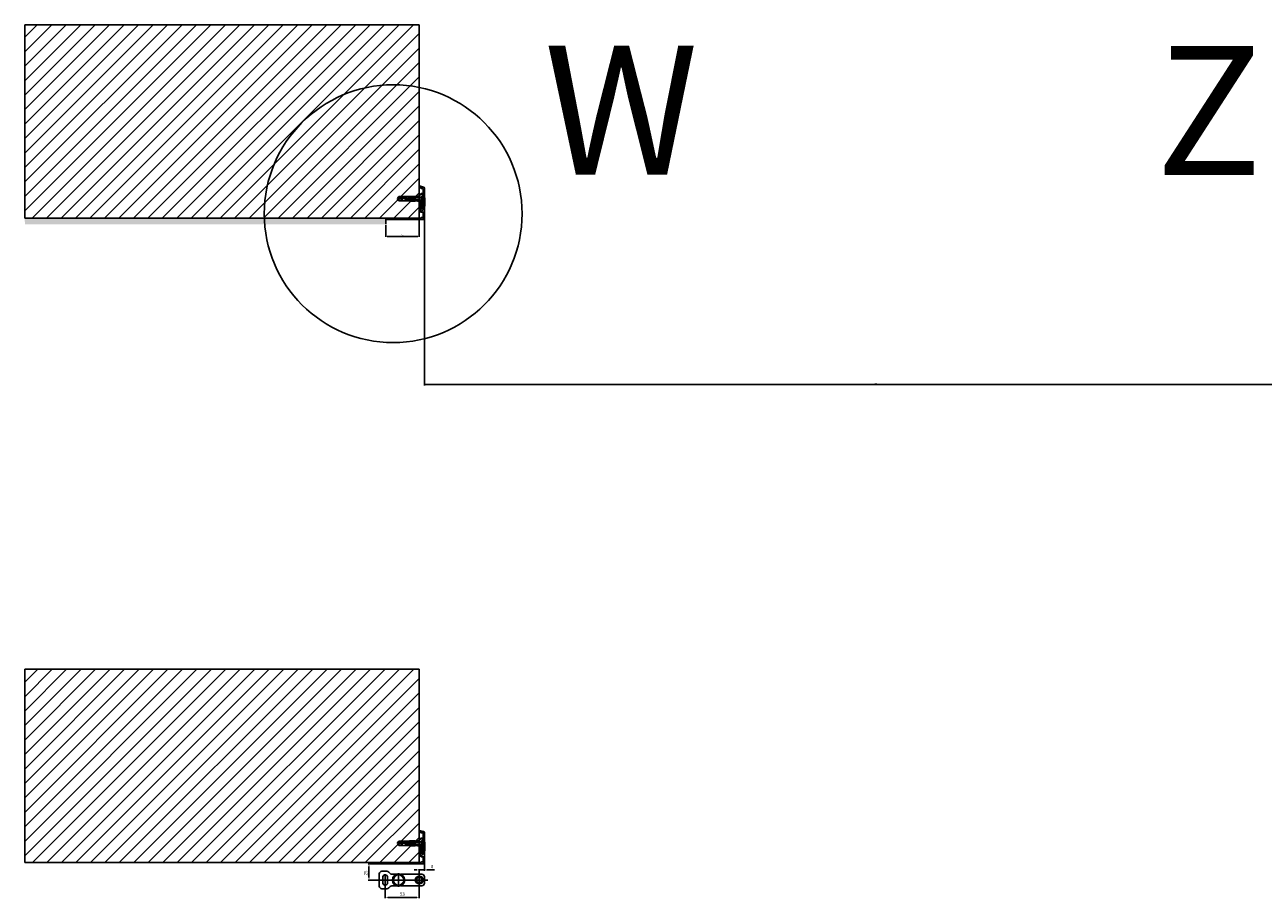
# Model space of a CAD drawing. Units: millimetres. Extents: x -702 to 17940, y -2790 to 6735.
# Drawn here: x -702 to 1219, y -2545 to -1190 of the extents above; entities that cross this region are included whole.
import ezdxf

# ---------------------------------------------------------------- set-up
doc = ezdxf.new("R2010")
doc.units = ezdxf.units.MM
doc.header["$LTSCALE"] = 0.5
for name, color, linetype in [('Building-Gebäude', 6, 'Continuous'), ('centerline-Mittellinie', 92, 'Continuous'), ('dimension-Bemassung', 5, 'Continuous'), ('hatching-Schraffur', 5, 'Continuous'), ('hiddenline-hinterliegendelinie', 6, 'Continuous'), ('outline-Körperkante', 7, 'Continuous')]:
    doc.layers.add(name, color=color, linetype=linetype)
doc.layers.add('invisible-unsichtbar', color=30, linetype='Continuous', plot=False)
doc.styles.add('Text_5', font='arial.ttf', dxfattribs={"height": 5})
doc.dimstyles.new('Details', dxfattribs={"dimtxt": 5, "dimasz": 6, "dimexe": 1.25, "dimexo": 0.625, "dimgap": 2, "dimtad": 1, "dimdec": 1, "dimtxsty": 'Text_5', "dimcen": 2.5, "dimadec": 0, "dimazin": 0, "dimtfac": 1, "dimtdec": 1, "dimtmove": 0, "dimatfit": 3, "dimfxl": 1, "dimarcsym": 0})

# ---------------------------------------------------------------- blocks, each defined once
blk = doc.blocks.new('Senl-Schr mit Kreuzschlitz DIN 7997 4.5x40')
at = {"layer": 'hatching-Schraffur'}
for p, q in [((-2.2, 0), (-1, -2.1)), ((-0.6, 0), (-0.6, -2.5)), ((0.5, 0), (0.5, -2.5)), ((2.2, 0), (1, -2.1)), ((0, -2.5), (-0.3, -2.5)), ((0, -2.5), (0.3, -2.5))]:
    blk.add_line(p, q, dxfattribs=at)
for centre, start, end in [((-0.3, -1.7), 210, 270), ((0.3, -1.7), 270, 330)]:
    blk.add_arc(centre, 0.8, start, end, dxfattribs=at)
at = {"layer": 'outline-Körperkante'}
for p, q in [((-2.3, -2.5), (-4.8, 0)), ((4.7, 0), (-4.8, 0)), ((0, 0), (-2.2, 0)), ((0, 0), (-1.1, 0)), ((0, 0), (2.2, 0)), ((0, 0), (1.1, 0)), ((2.2, -2.5), (4.7, 0)), ((-2.3, -20.1), (-2.3, -2.5)), ((-1.6, -5.5), (-2.3, -4.9)), ((2.2, -5.5), (-2.3, -5.5)), ((0, -5.5), (-1.6, -5.5)), ((-1.6, -5.5), (1.6, -5.5)), ((-1.6, -5.5), (-1.6, -21.2)), ((1.6, -5.5), (2.2, -4.9)), ((1.6, -5.5), (1.6, -21.2)), ((2.2, -2.5), (2.2, -20.1)), ((0, -24), (-2.3, -20.1)), ((0, -24), (2.2, -20.1))]:
    blk.add_line(p, q, dxfattribs=at)
blk = doc.blocks.new('*D62')
at = {"layer": 'Defpoints', "color": 0, "lineweight": 25, "transparency": 16777216}
for p in [(-82.5, -1473.5), (1317.5, -1515.1), (1317.5, -1748.6)]:
    blk.add_point(p, dxfattribs=at)
at = {"layer": 'dimension-Bemassung', "color": 0, "lineweight": -2, "transparency": 16777216}
for p, q in [((-82.5, -1474), (-82.5, -1749.9)), ((1317.5, -1515.6), (1317.5, -1749.9)), ((-81.2, -1748.6), (1316.3, -1748.6))]:
    blk.add_line(p, q, dxfattribs=at)
at = {"layer": 'dimension-Bemassung', "color": 0, "lineweight": 25, "transparency": 16777216}
for points in [[(-81.2, -1748.4), (-81.2, -1748.8), (-82.5, -1748.6)], [(1316.3, -1748.4), (1316.3, -1748.8), (1317.5, -1748.6)]]:
    blk.add_solid(points, dxfattribs=at)
at = {"layer": 'dimension-Bemassung', "color": 0, "transparency": 16777216, "insert": (617.5, -1747.1), "char_height": 5, "attachment_point": 5, "style": 'Text_5'}
blk.add_mtext('{\\H0.4x;DB}', dxfattribs=at)
blk = doc.blocks.new('*D47')
at = {"layer": 'Defpoints', "color": 0, "lineweight": 25, "transparency": 16777216}
for p in [(-82.5, -2488.6), (-90.5, -2514.2), (-82.5, -2501.5)]:
    blk.add_point(p, dxfattribs=at)
at = {"layer": 'dimension-Bemassung', "color": 0, "lineweight": -2, "transparency": 16777216}
for p, q in [((-82.5, -2489.2), (-82.5, -2502.7)), ((-94.5, -2501.5), (-98.5, -2501.5)), ((-90.5, -2513.5), (-90.5, -2500.2)), ((-90.5, -2501.5), (-82.5, -2501.5)), ((-78.5, -2501.5), (-66.7, -2501.5))]:
    blk.add_line(p, q, dxfattribs=at)
at = {"layer": 'dimension-Bemassung', "color": 0, "lineweight": 25, "transparency": 16777216}
for points in [[(-94.5, -2500.8), (-94.5, -2502.1), (-90.5, -2501.5)], [(-78.5, -2500.8), (-78.5, -2502.1), (-82.5, -2501.5)]]:
    blk.add_solid(points, dxfattribs=at)
at = {"layer": 'dimension-Bemassung', "color": 0, "transparency": 16777216, "insert": (-70.4, -2496.9), "char_height": 5, "attachment_point": 5, "style": 'Text_5'}
blk.add_mtext('8', dxfattribs=at)
blk = doc.blocks.new('*D48')
at = {"layer": 'Defpoints', "color": 0, "lineweight": 25, "transparency": 16777216}
for p in [(-90.5, -2514.8), (-143.3, -2517.6), (-90.5, -2544.2)]:
    blk.add_point(p, dxfattribs=at)
at = {"layer": 'dimension-Bemassung', "color": 0, "lineweight": -2, "transparency": 16777216}
for p, q in [((-90.5, -2515.4), (-90.5, -2545.4)), ((-143.3, -2518.2), (-143.3, -2545.4)), ((-139.3, -2544.2), (-94.5, -2544.2))]:
    blk.add_line(p, q, dxfattribs=at)
at = {"layer": 'dimension-Bemassung', "color": 0, "lineweight": 25, "transparency": 16777216}
for points in [[(-139.3, -2543.5), (-139.3, -2544.9), (-143.3, -2544.2)], [(-94.5, -2543.5), (-94.5, -2544.9), (-90.5, -2544.2)]]:
    blk.add_solid(points, dxfattribs=at)
at = {"layer": 'dimension-Bemassung', "color": 0, "transparency": 16777216, "insert": (-116.7, -2539.6), "char_height": 5, "attachment_point": 5, "style": 'Text_5'}
blk.add_mtext('53', dxfattribs=at)
blk = doc.blocks.new('*D49')
at = {"layer": 'Defpoints', "color": 0, "lineweight": 25, "transparency": 16777216}
for p in [(-168.5, -2492.2), (-142, -2492.2), (-155.3, -2517.2)]:
    blk.add_point(p, dxfattribs=at)
at = {"layer": 'dimension-Bemassung', "color": 0, "lineweight": -2, "transparency": 16777216}
for p, q in [((-142.6, -2492.2), (-169.7, -2492.2)), ((-168.5, -2513.2), (-168.5, -2496.2)), ((-155.9, -2517.2), (-169.7, -2517.2))]:
    blk.add_line(p, q, dxfattribs=at)
at = {"layer": 'dimension-Bemassung', "color": 0, "lineweight": 25, "transparency": 16777216}
for points in [[(-169.1, -2496.2), (-167.8, -2496.2), (-168.5, -2492.2)], [(-169.1, -2513.2), (-167.8, -2513.2), (-168.5, -2517.2)]]:
    blk.add_solid(points, dxfattribs=at)
at = {"layer": 'dimension-Bemassung', "color": 0, "transparency": 16777216, "insert": (-173, -2506.2), "char_height": 5, "attachment_point": 5, "rotation": 90, "style": 'Text_5'}
blk.add_mtext('25', dxfattribs=at)
blk = doc.blocks.new('Kunststoffdübel_M5')
at = {"layer": 'hiddenline-hinterliegendelinie'}
for p, q in [((2.5, 19.3), (-2.5, 19.3)), ((-3, 0), (-3.4, 5.7)), ((-1.9, 13.7), (-2.4, 13.3)), ((-2.4, 13.7), (-2.4, 13.3)), ((-2.4, 13.7), (2.4, 13.7)), ((1.9, 13.7), (2.4, 13.3)), ((2.4, 13.7), (2.4, 13.3)), ((3.4, 5.7), (3, 0))]:
    blk.add_line(p, q, dxfattribs=at)
for points in [[(-3.4, 6), (-2.4, 8.4), (-2.4, 15.1), (-2.9, 15.1), (-2.5, 12.1), (-2.5, 9.1), (-3.6, 6.6), (-3.8, 6.6), (-3.8, 14.4), (-3.8, 14.4), (-3.4, 15.6), (-3.4, 17.8), (-3.4, 31.6), (-0.5, 33.6), (-0.3, 33.6), (-0.3, 28, 1), (0.3, 28), (0.3, 33.6), (0.5, 33.6), (3.4, 31.6), (3.4, 17.8), (3.4, 15.6), (3.8, 14.4), (3.8, 14.4), (3.8, 6.6), (3.6, 6.6), (2.5, 9.1), (2.5, 12.1), (2.9, 15.1), (2.4, 15.1), (2.4, 8.4), (3.4, 6)], [(1.7, 0), (-1.7, 0), (-1.7, 3.9, 1), (-2, 3.9), (-2, 0), (-4.4, 0), (-3.4, 5.7)], [(3.4, 5.7), (4.4, 0), (2, 0), (2, 3.9, 1), (1.7, 3.9), (1.7, 0)]]:
    blk.add_lwpolyline(points, format="xyb", dxfattribs=at)
for points in [[(-3.4, 31.6), (-0.3, 31.6)], [(-3.4, 27.4), (3.4, 27.4)], [(-3.4, 26.7), (-0.1, 26.7)], [(-3.4, 21.3), (-0.4, 21.3)], [(-3.4, 20.6), (-0.8, 20.6)], [(3.4, 31.6), (0.3, 31.6)], [(0.4, 20.6), (3.4, 20.6)], [(0.8, 26.7), (3.4, 26.7)], [(0.8, 21.3), (3.4, 21.3)], [(-3.8, 14.4), (-3.6, 14.4)], [(-3.2, 15.4), (-2.6, 12.1), (-2.6, 9.1), (-3.6, 6.7)], [(-3.6, 6.6), (-3.6, 14.4), (-3.2, 15.4)], [(-3.4, 15.6), (-3.4, 17.8)], [(-3.2, 15.4), (-3.4, 15.6)], [(-3.4, 6), (-3.4, 5.7)], [(-2.9, 15.1), (-3.2, 15.4)], [(-3.1, 15.3), (-0.8, 15.3)], [(-2.6, 12.1), (-2.5, 12.1)], [(-2.6, 9.1), (-2.5, 9.1)], [(-2.4, 14.6), (-0.4, 14.6)], [(-0.1, 9.2), (-2.4, 9.2)], [(-0.3, 8.5), (-2.4, 8.5)], [(2.4, 8.5), (0.3, 8.5)], [(0.4, 15.3), (3.1, 15.3)], [(0.8, 14.6), (2.4, 14.6)], [(2.4, 9.2), (0.8, 9.2)], [(2.6, 12.1), (2.5, 12.1)], [(2.6, 9.1), (2.5, 9.1)], [(3.2, 15.4), (2.6, 12.1), (2.6, 9.1), (3.6, 6.7)], [(2.9, 15.1), (3.2, 15.4)], [(3.2, 15.4), (3.4, 15.6)], [(3.6, 6.6), (3.6, 14.4), (3.2, 15.4)], [(3.4, 6), (3.4, 5.7)], [(3.8, 14.4), (3.6, 14.4)]]:
    blk.add_lwpolyline(points, dxfattribs=at)
for points in [[(0.8, 26.7, -0.277611), (0.4, 20.7, 0.307766), (0.4, 15.2, -0.277181), (0.8, 9.2, -1), (-0.1, 9.7, 0.277181), (-0.4, 14.7, -0.307766), (-0.4, 21.2, 0.277611), (-0.1, 26.2, -1)], [(-0.3, 8.4), (-0.3, 6.4, 1), (0.3, 6.4), (0.3, 8.4, 1)]]:
    blk.add_lwpolyline(points, format="xyb", close=True, dxfattribs=at)
blk = doc.blocks.new('*D60')
at = {"layer": 'Defpoints', "color": 0, "lineweight": 25, "transparency": 16777216}
for p in [(-90.5, -1490.2, 0), (-142.5, -1501, 0), (-142.5, -1518.8)]:
    blk.add_point(p, dxfattribs=at)
at = {"layer": 'dimension-Bemassung', "color": 0, "lineweight": -2, "transparency": 16777216}
for p, q in [((-90.5, -1490.5), (-90.5, -1519.4)), ((-142.5, -1501.3), (-142.5, -1519.4)), ((-92.5, -1518.8), (-140.5, -1518.8))]:
    blk.add_line(p, q, dxfattribs=at)
at = {"layer": 'dimension-Bemassung', "color": 0, "lineweight": 25, "transparency": 16777216}
for points in [[(-140.5, -1518.4), (-140.5, -1519.1), (-142.5, -1518.8)], [(-92.5, -1518.4), (-92.5, -1519.1), (-90.5, -1518.8)]]:
    blk.add_solid(points, dxfattribs=at)
at = {"layer": 'dimension-Bemassung', "color": 0, "transparency": 16777216, "insert": (-116.5, -1516.5), "char_height": 5, "attachment_point": 5, "style": 'Text_5'}
blk.add_mtext('{\\H0.5x;52}', dxfattribs=at)

msp = doc.modelspace()

# ---------------------------------------------------------------- hatches: boundary and pattern name
at = {"layer": 'hatching-Schraffur', "lineweight": 25}
h = msp.add_hatch(dxfattribs=at)
h.set_pattern_fill('ANSI31', color=256, scale=5)
h.set_pattern_definition([(45, (3117.3, -1790.185), (-11.22532, 11.22532), [])])
h.paths.add_polyline_path([(-90.474, -1490.185), (-90.474, -1190.185), (-702.474, -1190.185), (-702.474, -1490.185)])
at = {"layer": 'hatching-Schraffur', "lineweight": 25, "ltscale": 0.5}
h = msp.add_hatch(dxfattribs=at)
h.set_pattern_fill('ANSI31', color=256)
h.set_pattern_definition([(45, (3122.8257, -1790.185), (-2.245064, 2.245064), [])])
h.paths.add_polyline_path([(-82.474, -1443.863, 0.33945426), (-83.957, -1441.931), (-90.223, -1440.253, 0.49314543), (-90.474, -1440.446), (-90.474, -1443.985, 0.41421356), (-90.274, -1444.185), (-89.674, -1444.185, 0.41421356), (-89.474, -1443.985), (-89.474, -1443.385, -0.41421356), (-89.274, -1443.185), (-87.574, -1443.185, -0.41421356), (-87.374, -1443.385), (-87.374, -1443.985, 0.41421356), (-87.174, -1444.185), (-84.674, -1444.185, -0.41421356), (-84.474, -1444.385), (-84.474, -1451.985, -0.41421356), (-84.674, -1452.185), (-87.174, -1452.185, 0.41421356), (-87.374, -1452.385), (-87.374, -1452.985, -0.41421356), (-87.574, -1453.185), (-89.274, -1453.185, -0.41421356), (-89.474, -1452.985), (-89.474, -1452.385, 0.41421356), (-89.674, -1452.185), (-90.274, -1452.185, 0.41421356), (-90.474, -1452.385), (-90.474, -1457.694), (-87.533, -1457.694), (-85.274, -1455.435), (-85.274, -1453.885, -0.41421356), (-85.074, -1453.685), (-82.674, -1453.685, 0.41421356), (-82.474, -1453.485)])
h.paths.add_polyline_path([(-82.474, -1476.885, 0.41421356), (-82.674, -1476.685), (-85.074, -1476.685, -0.41421356), (-85.274, -1476.485), (-85.274, -1464.935), (-87.524, -1462.685), (-90.474, -1462.685), (-90.474, -1464.485, 0.41421356), (-90.274, -1464.685), (-88.174, -1464.685, -0.41421356), (-87.974, -1464.885), (-87.974, -1478.485, -0.41421356), (-88.174, -1478.685), (-90.274, -1478.685, 0.41421356), (-90.474, -1478.885), (-90.474, -1480.985, 0.41421356), (-90.274, -1481.185), (-89.674, -1481.185, 0.41421356), (-89.474, -1480.985), (-89.474, -1480.385, -0.41421356), (-89.274, -1480.185), (-87.574, -1480.185, -0.41421356), (-87.374, -1480.385), (-87.374, -1480.985, 0.41421356), (-87.174, -1481.185), (-84.674, -1481.185, -0.41421356), (-84.474, -1481.385), (-84.474, -1488.985, -0.41421356), (-84.674, -1489.185), (-87.174, -1489.185, 0.41421356), (-87.374, -1489.385), (-87.374, -1489.985, -0.41421356), (-87.574, -1490.185), (-89.274, -1490.185, -0.41421356), (-89.474, -1489.985), (-89.474, -1489.385, 0.41421356), (-89.674, -1489.185), (-90.274, -1489.185, 0.41421356), (-90.474, -1489.385), (-90.474, -1489.985), (-90.474, -1490.185), (-126.774, -1490.185, 0.41421356), (-126.974, -1490.385), (-126.974, -1490.985, -0.41421356), (-127.174, -1491.185), (-141.774, -1491.185, -0.41421356), (-141.974, -1490.985), (-141.974, -1490.385, 0.49031439), (-142.224, -1490.191, 0.49031439), (-142.474, -1490.385), (-142.474, -1491.685, 0.41421356), (-141.974, -1492.185), (-84.474, -1492.185, 0.41421356), (-82.474, -1490.185)])
at = {"layer": 'hatching-Schraffur', "lineweight": 25}
h = msp.add_hatch(dxfattribs=at)
h.set_pattern_fill('ANSI31', color=256, scale=0.5, angle=90)
h.set_pattern_definition([(135, (2622.8257, -1790.185), (-1.122532, -1.122532), [])])
h.paths.add_polyline_path([(-84.774, -1454.185), (-82.474, -1454.185, -0.06818182), (-82.474, -1476.185), (-84.774, -1476.185)])
at = {"layer": 'hatching-Schraffur', "lineweight": 25, "ltscale": 0.5}
h = msp.add_hatch(dxfattribs=at)
h.set_pattern_fill('ANSI37', color=256, scale=0.5, angle=90)
h.set_pattern_definition([(135, (-188.5965, -1.2192), (-1.122532, -1.122532), []), (225, (-188.5965, -1.2192), (1.122532, -1.122532), [])])
h.paths.add_polyline_path([(-87.974, -1466.185, 0.41421356), (-88.474, -1465.685), (-89.974, -1465.685, 0.41421356), (-90.474, -1466.185), (-90.474, -1477.185, 0.41421356), (-89.974, -1477.685), (-88.474, -1477.685, 0.41421356), (-87.974, -1477.185)])
h = msp.add_hatch(dxfattribs=at)
h.set_pattern_fill('ANSI37', color=256, scale=5, angle=90)
h.set_pattern_definition([(135, (-50.596, -1.219), (-11.22532, -11.22532), []), (225, (-50.596, -1.219), (11.22532, -11.22532), [])])
h.paths.add_polyline_path([(47.526, -1477.185, 0.41421356), (48.026, -1477.685), (49.526, -1477.685, 0.41421356), (50.026, -1477.185), (50.026, -1466.185, 0.41421356), (49.526, -1465.685), (48.026, -1465.685, 0.41421356), (47.526, -1466.185)])
edge = h.paths.add_edge_path()
edge.add_arc((48.026, -1466.185), 0.5, 90, 180)
edge.add_line((47.526, -1466.185), (47.526, -1477.185))
edge.add_arc((48.026, -1477.185), 0.5, 180, 270)
edge.add_line((48.026, -1477.685), (49.526, -1477.685))
edge.add_arc((49.526, -1477.185), 0.5, 270, 360)
edge.add_line((50.026, -1477.185), (50.026, -1466.185))
edge.add_arc((49.526, -1466.185), 0.5, 0, 90)
edge.add_line((49.526, -1465.685), (48.026, -1465.685))
at = {"layer": 'hatching-Schraffur', "lineweight": 25}
h = msp.add_hatch(color=256, dxfattribs=at)
h.set_gradient(color1=(199, 200, 202), rotation=270, tint=1)
h.paths.add_polyline_path([(-142.474, -1490.185), (-702.474, -1490.185), (-702.298, -1499.685), (-152.474, -1499.685), (-142.474, -1499.685)])
h = msp.add_hatch(dxfattribs=at)
h.set_pattern_fill('ANSI31', color=256, scale=5)
h.set_pattern_definition([(45, (3297.526, -2790.185), (-11.22532, 11.22532), [])])
h.paths.add_polyline_path([(-90.474, -2190.185), (-702.474, -2190.185), (-702.474, -2490.185), (-90.474, -2490.185)])
at = {"layer": 'hatching-Schraffur', "lineweight": 25, "ltscale": 0.5}
h = msp.add_hatch(dxfattribs=at)
h.set_pattern_fill('ANSI31', color=256)
h.set_pattern_definition([(45, (3122.8257, -2790.185), (-2.245064, 2.245064), [])])
h.paths.add_polyline_path([(-82.474, -2443.863, 0.33945426), (-83.957, -2441.931), (-90.223, -2440.253, 0.49314543), (-90.474, -2440.446), (-90.474, -2443.985, 0.41421356), (-90.274, -2444.185), (-89.674, -2444.185, 0.41421356), (-89.474, -2443.985), (-89.474, -2443.385, -0.41421356), (-89.274, -2443.185), (-87.574, -2443.185, -0.41421356), (-87.374, -2443.385), (-87.374, -2443.985, 0.41421356), (-87.174, -2444.185), (-84.674, -2444.185, -0.41421356), (-84.474, -2444.385), (-84.474, -2451.985, -0.41421356), (-84.674, -2452.185), (-87.174, -2452.185, 0.41421356), (-87.374, -2452.385), (-87.374, -2452.985, -0.41421356), (-87.574, -2453.185), (-89.274, -2453.185, -0.41421356), (-89.474, -2452.985), (-89.474, -2452.385, 0.41421356), (-89.674, -2452.185), (-90.274, -2452.185, 0.41421356), (-90.474, -2452.385), (-90.474, -2457.694), (-87.533, -2457.694), (-85.274, -2455.435), (-85.274, -2453.885, -0.41421356), (-85.074, -2453.685), (-82.674, -2453.685, 0.41421356), (-82.474, -2453.485)])
h.paths.add_polyline_path([(-82.474, -2476.885, 0.41421356), (-82.674, -2476.685), (-85.074, -2476.685, -0.41421356), (-85.274, -2476.485), (-85.274, -2464.935), (-87.524, -2462.685), (-90.474, -2462.685), (-90.474, -2464.485, 0.41421356), (-90.274, -2464.685), (-88.174, -2464.685, -0.41421356), (-87.974, -2464.885), (-87.974, -2478.485, -0.41421356), (-88.174, -2478.685), (-90.274, -2478.685, 0.41421356), (-90.474, -2478.885), (-90.474, -2480.985, 0.41421356), (-90.274, -2481.185), (-89.674, -2481.185, 0.41421356), (-89.474, -2480.985), (-89.474, -2480.385, -0.41421356), (-89.274, -2480.185), (-87.574, -2480.185, -0.41421356), (-87.374, -2480.385), (-87.374, -2480.985, 0.41421356), (-87.174, -2481.185), (-84.674, -2481.185, -0.41421356), (-84.474, -2481.385), (-84.474, -2488.985, -0.41421356), (-84.674, -2489.185), (-87.174, -2489.185, 0.41421356), (-87.374, -2489.385), (-87.374, -2489.985, -0.41421356), (-87.574, -2490.185), (-89.274, -2490.185, -0.41421356), (-89.474, -2489.985), (-89.474, -2489.385, 0.41421356), (-89.674, -2489.185), (-90.274, -2489.185, 0.41421356), (-90.474, -2489.385), (-90.474, -2489.985), (-90.474, -2490.185), (-126.774, -2490.185, 0.41421356), (-126.974, -2490.385), (-126.974, -2490.985, -0.41421356), (-127.174, -2491.185), (-141.774, -2491.185, -0.41421356), (-141.974, -2490.985), (-141.974, -2490.385, 0.49031439), (-142.224, -2490.191, 0.49031439), (-142.474, -2490.385), (-142.474, -2491.685, 0.41421356), (-141.974, -2492.185), (-84.474, -2492.185, 0.41421356), (-82.474, -2490.185)])
at = {"layer": 'hatching-Schraffur', "lineweight": 25}
h = msp.add_hatch(dxfattribs=at)
h.set_pattern_fill('ANSI31', color=256, scale=0.5, angle=90)
h.set_pattern_definition([(135, (2622.8257, -2790.185), (-1.122532, -1.122532), [])])
h.paths.add_polyline_path([(-84.774, -2454.185), (-82.474, -2454.185, -0.06818182), (-82.474, -2476.185), (-84.774, -2476.185)])
at = {"layer": 'hatching-Schraffur', "lineweight": 25, "ltscale": 0.5}
h = msp.add_hatch(dxfattribs=at)
h.set_pattern_fill('ANSI37', color=256, scale=0.5, angle=90)
h.set_pattern_definition([(135, (-188.5965, -1001.2192), (-1.122532, -1.122532), []), (225, (-188.5965, -1001.2192), (1.122532, -1.122532), [])])
h.paths.add_polyline_path([(-87.974, -2466.185, 0.41421356), (-88.474, -2465.685), (-89.974, -2465.685, 0.41421356), (-90.474, -2466.185), (-90.474, -2477.185, 0.41421356), (-89.974, -2477.685), (-88.474, -2477.685, 0.41421356), (-87.974, -2477.185)])
h = msp.add_hatch(dxfattribs=at)
h.set_pattern_fill('ANSI37', color=256, scale=5, angle=90)
h.set_pattern_definition([(135, (-27.671, -998.473), (-11.22532, -11.22532), []), (225, (-27.671, -998.473), (11.22532, -11.22532), [])])
h.paths.add_polyline_path([(50.026, -2477.185), (50.026, -2466.185, 0.41421356), (49.526, -2465.685), (48.026, -2465.685, 0.41421356), (47.526, -2466.185), (47.526, -2477.185, 0.41421356), (48.026, -2477.685), (49.526, -2477.685, 0.41421356)])
edge = h.paths.add_edge_path()
edge.add_arc((48.026, -2466.185), 0.5, 90, 180)
edge.add_line((47.526, -2466.185), (47.526, -2477.185))
edge.add_arc((48.026, -2477.185), 0.5, 180, 270)
edge.add_line((48.026, -2477.685), (49.526, -2477.685))
edge.add_arc((49.526, -2477.185), 0.5, 270, 360)
edge.add_line((50.026, -2477.185), (50.026, -2466.185))
edge.add_arc((49.526, -2466.185), 0.5, 0, 90)
edge.add_line((49.526, -2465.685), (48.026, -2465.685))

# ---------------------------------------------------------------- linework, layer by layer
at = {"layer": 'Building-Gebäude', "linetype": 'Continuous'}
for p, q in [((-90.474, -1490.185), (-90.474, -1190.185)), ((-702.474, -1490.185), (-90.474, -1490.185)), ((-90.474, -2490.185), (-90.474, -2190.185)), ((-702.474, -2490.185), (-90.474, -2490.185))]:
    msp.add_line(p, q, dxfattribs=at)
at = {"layer": 'centerline-Mittellinie'}
for p, q in [((-122.474, -2527.985), (-122.474, -2506.385)), ((-90.474, -2524.585), (-90.474, -2509.785)), ((-77.012, -2517.185), (-155.419, -2517.185))]:
    msp.add_line(p, q, dxfattribs=at)
msp.add_rational_spline([(-142.924, -2508.581), (-143.098, -2510.573), (-143.273, -2512.566), (-143.677, -2517.185), (-143.273, -2521.804), (-143.098, -2523.797), (-142.924, -2525.789)], [1, 1, 1, 0.996194698092, 1, 1, 1], degree=2, knots=[0, 0, 0, 0.23188076, 0.23188076, 0.76811924, 0.76811924, 1, 1, 1], dxfattribs=at)
at = {"layer": 'dimension-Bemassung', "lineweight": 25, "ltscale": 0.5}
msp.add_circle((-130.974, -1483.333), 200, dxfattribs=at)
at = {"layer": 'invisible-unsichtbar', "linetype": 'Continuous'}
for p, q in [((-702.474, -1190.185), (-702.474, -1490.185)), ((-90.474, -1190.185), (-702.474, -1190.185)), ((-702.474, -2190.185), (-702.474, -2490.185)), ((-90.474, -2190.185), (-702.474, -2190.185))]:
    msp.add_line(p, q, dxfattribs=at)
at = {"layer": 'outline-Körperkante', "linetype": 'Continuous'}
for p, q in [((-90.474, -1443.985), (-90.474, -1440.446)), ((-90.223, -1440.253), (-83.957, -1441.931)), ((-90.474, -1464.485), (-90.474, -1452.385)), ((-89.674, -1444.185), (-90.274, -1444.185)), ((-90.274, -1452.185), (-89.674, -1452.185)), ((-89.474, -1443.385), (-89.474, -1443.985)), ((-89.474, -1452.385), (-89.474, -1452.985)), ((-87.574, -1443.185), (-89.274, -1443.185)), ((-89.274, -1453.185), (-87.574, -1453.185)), ((-87.374, -1443.985), (-87.374, -1443.385)), ((-87.374, -1452.985), (-87.374, -1452.385)), ((-84.674, -1444.185), (-87.174, -1444.185)), ((-87.174, -1452.185), (-84.674, -1452.185)), ((-85.274, -1453.885), (-85.274, -1455.435)), ((-82.674, -1453.685), (-85.074, -1453.685)), ((-84.774, -1454.185), (-84.774, -1476.185)), ((-82.474, -1454.185), (-84.774, -1454.185)), ((-84.474, -1451.985), (-84.474, -1444.385)), ((-82.474, -1443.863), (-82.474, -1453.485)), ((-90.474, -1480.985), (-90.474, -1478.885)), ((-88.174, -1464.685), (-90.274, -1464.685)), ((-90.274, -1478.685), (-88.174, -1478.685)), ((-87.974, -1478.485), (-87.974, -1464.885)), ((-85.274, -1464.935), (-85.274, -1476.485)), ((-85.074, -1476.685), (-82.674, -1476.685)), ((-84.774, -1476.185), (-82.474, -1476.185)), ((-82.474, -1476.885), (-82.474, -1490.185)), ((-142.474, -1491.685), (-142.474, -1490.385)), ((-142.274, -1490.185), (-142.174, -1490.185)), ((-141.974, -1490.385), (-141.974, -1490.985)), ((-84.474, -1492.185), (-141.974, -1492.185)), ((-141.774, -1491.185), (-127.174, -1491.185)), ((-126.974, -1490.985), (-126.974, -1490.385)), ((-126.774, -1490.185), (-90.674, -1490.185)), ((-126.574, -1490.185), (-90.474, -1490.185)), ((-90.474, -1489.985), (-90.474, -1489.385)), ((-89.674, -1481.185), (-90.274, -1481.185)), ((-90.274, -1489.185), (-89.674, -1489.185)), ((-89.474, -1480.385), (-89.474, -1480.985)), ((-89.474, -1489.385), (-89.474, -1489.985)), ((-87.574, -1480.185), (-89.274, -1480.185)), ((-89.274, -1490.185), (-87.574, -1490.185)), ((-87.374, -1480.985), (-87.374, -1480.385)), ((-87.374, -1489.985), (-87.374, -1489.385)), ((-84.674, -1481.185), (-87.174, -1481.185)), ((-87.174, -1489.185), (-84.674, -1489.185)), ((-84.474, -1488.985), (-84.474, -1481.385)), ((-90.474, -2443.985), (-90.474, -2440.446)), ((-90.474, -2464.485), (-90.474, -2452.385)), ((-89.674, -2444.185), (-90.274, -2444.185)), ((-90.274, -2452.185), (-89.674, -2452.185)), ((-90.223, -2440.253), (-83.957, -2441.931)), ((-89.474, -2443.385), (-89.474, -2443.985)), ((-89.474, -2452.385), (-89.474, -2452.985)), ((-87.574, -2443.185), (-89.274, -2443.185)), ((-89.274, -2453.185), (-87.574, -2453.185)), ((-87.374, -2443.985), (-87.374, -2443.385)), ((-87.374, -2452.985), (-87.374, -2452.385)), ((-84.674, -2444.185), (-87.174, -2444.185)), ((-87.174, -2452.185), (-84.674, -2452.185)), ((-85.274, -2453.885), (-85.274, -2455.435)), ((-82.674, -2453.685), (-85.074, -2453.685)), ((-84.774, -2454.185), (-84.774, -2476.185)), ((-82.474, -2454.185), (-84.774, -2454.185)), ((-84.474, -2451.985), (-84.474, -2444.385)), ((-82.474, -2443.863), (-82.474, -2453.485)), ((-88.174, -2464.685), (-90.274, -2464.685)), ((-87.974, -2478.485), (-87.974, -2464.885)), ((-85.274, -2464.935), (-85.274, -2476.485)), ((-85.074, -2476.685), (-82.674, -2476.685)), ((-84.774, -2476.185), (-82.474, -2476.185)), ((-82.474, -2476.885), (-82.474, -2490.185)), ((-142.474, -2491.685), (-142.474, -2490.385)), ((-142.274, -2490.185), (-142.174, -2490.185)), ((-141.974, -2490.385), (-141.974, -2490.985)), ((-84.474, -2492.185), (-141.974, -2492.185)), ((-141.774, -2491.185), (-127.174, -2491.185)), ((-126.974, -2490.985), (-126.974, -2490.385)), ((-126.774, -2490.185), (-90.674, -2490.185)), ((-126.574, -2490.185), (-90.474, -2490.185)), ((-90.474, -2480.985), (-90.474, -2478.885)), ((-90.474, -2489.985), (-90.474, -2489.385)), ((-90.274, -2478.685), (-88.174, -2478.685)), ((-89.674, -2481.185), (-90.274, -2481.185)), ((-90.274, -2489.185), (-89.674, -2489.185)), ((-89.474, -2480.385), (-89.474, -2480.985)), ((-89.474, -2489.385), (-89.474, -2489.985)), ((-87.574, -2480.185), (-89.274, -2480.185)), ((-89.274, -2490.185), (-87.574, -2490.185)), ((-87.374, -2480.985), (-87.374, -2480.385)), ((-87.374, -2489.985), (-87.374, -2489.385)), ((-84.674, -2481.185), (-87.174, -2481.185)), ((-87.174, -2489.185), (-84.674, -2489.185)), ((-84.474, -2488.985), (-84.474, -2481.385))]:
    msp.add_line(p, q, dxfattribs=at)
at = {"layer": 'outline-Körperkante', "lineweight": 25, "ltscale": 0.5}
for p, q in [((-87.533, -1457.694), (-90.474, -1457.694)), ((-85.274, -1455.435), (-87.533, -1457.694)), ((-87.524, -1462.685), (-90.474, -1462.685)), ((-87.524, -1462.685), (-85.274, -1464.935)), ((-87.533, -2457.694), (-90.474, -2457.694)), ((-85.274, -2455.435), (-87.533, -2457.694)), ((-87.524, -2462.685), (-90.474, -2462.685)), ((-87.524, -2462.685), (-85.274, -2464.935))]:
    msp.add_line(p, q, dxfattribs=at)
at = {"layer": 'outline-Körperkante'}
for p, q in [((-90.474, -1466.185), (-90.474, -1477.185)), ((-88.474, -1465.685), (-89.974, -1465.685)), ((-89.974, -1477.685), (-88.474, -1477.685)), ((-87.974, -1465.685), (-88.474, -1465.685)), ((-88.474, -1477.685), (-87.974, -1477.685)), ((-87.974, -1477.185), (-87.974, -1466.185)), ((-90.474, -2466.185), (-90.474, -2477.185)), ((-88.474, -2465.685), (-89.974, -2465.685)), ((-89.974, -2477.685), (-88.474, -2477.685)), ((-87.974, -2465.685), (-88.474, -2465.685)), ((-88.474, -2477.685), (-87.974, -2477.685)), ((-87.974, -2477.185), (-87.974, -2466.185)), ((-152.474, -2507.685), (-152.474, -2526.685)), ((-140.731, -2503.685), (-148.474, -2503.685)), ((-135.746, -2507.013), (-137.903, -2504.857)), ((-125.516, -2508.185), (-132.917, -2508.185)), ((-86.474, -2508.185), (-119.432, -2508.185)), ((-82.474, -2522.185), (-82.474, -2512.185)), ((-148.474, -2530.685), (-140.731, -2530.685)), ((-137.903, -2529.513), (-135.746, -2527.357)), ((-125.516, -2526.185), (-132.917, -2526.185)), ((-86.474, -2526.185), (-119.432, -2526.185))]:
    msp.add_line(p, q, dxfattribs=at)
at = {"layer": 'outline-Körperkante', "lineweight": 25}
msp.add_line((-142.474, -1490.185), (-142.474, -1499.685, 0), dxfattribs=at)
at = {"layer": 'outline-Körperkante'}
for centre, radius in [((-122.474, -2517.185), 9.5), ((-122.474, -2517.185), 8.272), ((-122.474, -2517.185), 8.252), ((-122.474, -2517.185), 8.045), ((-122.474, -2517.185), 8.008), ((-122.474, -2517.185), 8), ((-90.474, -2517.185), 6.1), ((-90.474, -2517.185), 4.1)]:
    msp.add_circle(centre, radius, dxfattribs=at)
at = {"layer": 'outline-Körperkante', "linetype": 'Continuous'}
for centre, radius, start, end in [((-90.274, -1440.446), 0.2, 75, 180), ((-90.274, -1443.985), 0.2, 180, 270), ((-90.274, -1452.385), 0.2, 90, 180), ((-89.674, -1443.985), 0.2, 270, 0), ((-89.674, -1452.385), 0.2, 0, 90), ((-89.274, -1443.385), 0.2, 90, 180), ((-89.274, -1452.985), 0.2, 180, 270), ((-87.574, -1443.385), 0.2, 0, 90), ((-87.574, -1452.985), 0.2, 270, 0), ((-87.174, -1443.985), 0.2, 180, 270), ((-87.174, -1452.385), 0.2, 90, 180), ((-85.074, -1453.885), 0.2, 90, 180), ((-84.674, -1444.385), 0.2, 0, 90), ((-84.674, -1451.985), 0.2, 270, 0), ((-84.474, -1443.863), 2, 0, 75), ((-82.674, -1453.485), 0.2, 270, 0), ((-162.766, -1465.185), 81.042, 352.199013, 7.800987), ((-90.274, -1464.485), 0.2, 180, 270), ((-90.274, -1478.885), 0.2, 90, 180), ((-88.174, -1464.885), 0.2, 0, 90), ((-88.174, -1478.485), 0.2, 270, 0), ((-85.074, -1476.485), 0.2, 180, 270), ((-82.674, -1476.885), 0.2, 0, 90), ((-142.274, -1490.385), 0.2, 90, 180), ((-141.974, -1491.685), 0.5, 180, 270), ((-142.174, -1490.385), 0.2, 0, 90), ((-141.774, -1490.985), 0.2, 180, 270), ((-127.174, -1490.985), 0.2, 270, 0), ((-126.774, -1490.385), 0.2, 90, 180), ((-90.674, -1489.985), 0.2, 270, 0), ((-90.274, -1480.985), 0.2, 180, 270), ((-90.274, -1489.385), 0.2, 90, 180), ((-89.674, -1480.985), 0.2, 270, 0), ((-89.674, -1489.385), 0.2, 0, 90), ((-89.274, -1480.385), 0.2, 90, 180), ((-89.274, -1489.985), 0.2, 180, 270), ((-87.574, -1480.385), 0.2, 0, 90), ((-87.574, -1489.985), 0.2, 270, 0), ((-87.174, -1480.985), 0.2, 180, 270), ((-87.174, -1489.385), 0.2, 90, 180), ((-84.674, -1481.385), 0.2, 0, 90), ((-84.674, -1488.985), 0.2, 270, 0), ((-84.474, -1490.185), 2, 270, 0), ((-90.274, -2440.446), 0.2, 75, 180), ((-90.274, -2443.985), 0.2, 180, 270), ((-90.274, -2452.385), 0.2, 90, 180), ((-89.674, -2443.985), 0.2, 270, 0), ((-89.674, -2452.385), 0.2, 0, 90), ((-89.274, -2443.385), 0.2, 90, 180), ((-89.274, -2452.985), 0.2, 180, 270), ((-87.574, -2443.385), 0.2, 0, 90), ((-87.574, -2452.985), 0.2, 270, 0), ((-87.174, -2443.985), 0.2, 180, 270), ((-87.174, -2452.385), 0.2, 90, 180), ((-85.074, -2453.885), 0.2, 90, 180), ((-84.674, -2444.385), 0.2, 0, 90), ((-84.674, -2451.985), 0.2, 270, 0), ((-84.474, -2443.863), 2, 0, 75), ((-82.674, -2453.485), 0.2, 270, 0), ((-162.766, -2465.185), 81.042, 352.199013, 7.800987), ((-90.274, -2464.485), 0.2, 180, 270), ((-88.174, -2464.885), 0.2, 0, 90), ((-85.074, -2476.485), 0.2, 180, 270), ((-82.674, -2476.885), 0.2, 0, 90), ((-142.274, -2490.385), 0.2, 90, 180), ((-141.974, -2491.685), 0.5, 180, 270), ((-142.174, -2490.385), 0.2, 0, 90), ((-141.774, -2490.985), 0.2, 180, 270), ((-127.174, -2490.985), 0.2, 270, 0), ((-126.774, -2490.385), 0.2, 90, 180), ((-90.674, -2489.985), 0.2, 270, 0), ((-90.274, -2478.885), 0.2, 90, 180), ((-90.274, -2480.985), 0.2, 180, 270), ((-90.274, -2489.385), 0.2, 90, 180), ((-89.674, -2480.985), 0.2, 270, 0), ((-89.674, -2489.385), 0.2, 0, 90), ((-89.274, -2480.385), 0.2, 90, 180), ((-89.274, -2489.985), 0.2, 180, 270), ((-88.174, -2478.485), 0.2, 270, 0), ((-87.574, -2480.385), 0.2, 0, 90), ((-87.574, -2489.985), 0.2, 270, 0), ((-87.174, -2480.985), 0.2, 180, 270), ((-87.174, -2489.385), 0.2, 90, 180), ((-84.674, -2481.385), 0.2, 0, 90), ((-84.674, -2488.985), 0.2, 270, 0), ((-84.474, -2490.185), 2, 270, 0)]:
    msp.add_arc(centre, radius, start, end, dxfattribs=at)
at = {"layer": 'outline-Körperkante'}
for centre, radius, start, end in [((-89.974, -1466.185), 0.5, 90, 180), ((-89.974, -1477.185), 0.5, 180, 270), ((-88.474, -1466.185), 0.5, 0, 90), ((-88.474, -1477.185), 0.5, 270, 0), ((-89.974, -2466.185), 0.5, 90, 180), ((-89.974, -2477.185), 0.5, 180, 270), ((-88.474, -2466.185), 0.5, 0, 90), ((-88.474, -2477.185), 0.5, 270, 0), ((-148.474, -2507.685), 4, 90, 180), ((-90.474, -2517.185), 56.5, 175, 185), ((-143.273, -2512.566), 3.5, 355, 175), ((-140.731, -2507.685), 4, 45, 90), ((-90.474, -2517.185), 49.5, 175, 185), ((-132.917, -2504.185), 4, 225, 270), ((-86.474, -2512.185), 4, 0, 90), ((-148.474, -2526.685), 4, 180, 270), ((-143.273, -2521.804), 3.5, 185, 5), ((-140.731, -2526.685), 4, 270, 315), ((-132.917, -2530.185), 4, 90, 135), ((-86.474, -2522.185), 4, 270, 0)]:
    msp.add_arc(centre, radius, start, end, dxfattribs=at)

# ---------------------------------------------------------------- block references
at = {"layer": 'outline-Körperkante', "rotation": 90.00000000000004}
for p in [(-90.474, -1460.205), (-90.474, -2460.205)]:
    msp.add_blockref('Kunststoffdübel_M5', p, dxfattribs=at)
at = {"layer": 'outline-Körperkante', "xscale": -1, "rotation": 270}
for p in [(-85.274, -1460.205), (-85.274, -2460.205)]:
    msp.add_blockref('Senl-Schr mit Kreuzschlitz DIN 7997 4.5x40', p, dxfattribs=at)

# ---------------------------------------------------------------- texts
at = {"layer": 'dimension-Bemassung', "char_height": 200, "attachment_point": 1, "style": 'Text_5'}
for s, insert in [('W', (103.03, -1222.67)), ('Z', (1052.413, -1223.17))]:
    msp.add_mtext_dynamic_manual_height_columns(s, width=160.98252, gutter_width=1, heights=[0], dxfattribs=dict(at, insert=insert))

# ---------------------------------------------------------------- dimensions: what is measured, and where the dimension line sits
at = {"layer": 'dimension-Bemassung'}
dim = msp.add_linear_dim(base=(1317.526, -1748.632), p1=(-82.474, -1473.535), p2=(1317.526, -1515.135), text='{\\H0.4x;DB}', dimstyle='Details', override={"dimscale": 0, "dimasz": 1.25, "dimexo": 0.5, "dimgap": 0.5, "dimdec": 0, "dimtp": 6, "dimtm": 6}, dxfattribs=at)
dim.commit()
dim.dimension.update_dxf_attribs({"geometry": '*D62', "text_midpoint": (617.526, -1747.132)})
dim = msp.add_linear_dim(base=(-142.474, -1518.755, 0), p1=(-90.474, -1490.185), p2=(-142.474, -1501.035), angle=180, text='{\\H0.5x;<>}', dimstyle='Details', override={"dimscale": 0, "dimtxt": 2.5, "dimasz": 2, "dimexe": 0.625, "dimexo": 0.3125, "dimgap": 1, "dimdec": 0, "dimcen": 1.25, "dimtp": 6, "dimtm": 6}, dxfattribs=at)
dim.commit()
dim.dimension.update_dxf_attribs({"geometry": '*D60', "text_midpoint": (-116.474, -1518.755, 0), "dimtype": 128})
dim = msp.add_linear_dim(base=(-168.455, -2492.185), p1=(-155.287, -2517.185), p2=(-141.974, -2492.185), angle=90, dimstyle='Details', override={"dimasz": 4, "dimdec": 0, "dimtp": 6, "dimtm": 6}, dxfattribs=at)
dim.commit()
dim.dimension.update_dxf_attribs({"geometry": '*D49', "text_midpoint": (-168.455, -2506.235), "dimtype": 160})
for base, p1, p2, picture, middle in [((-82.474, -2501.48), (-90.474, -2514.16), (-82.474, -2488.621), '*D47', (-70.367, -2501.48)), ((-90.474, -2544.197), (-143.273, -2517.566), (-90.474, -2514.785), '*D48', (-116.681, -2544.197))]:
    dim = msp.add_linear_dim(base=base, p1=p1, p2=p2, dimstyle='Details', override={"dimasz": 4, "dimdec": 0, "dimtp": 6, "dimtm": 6}, dxfattribs=at)
    dim.commit()
    dim.dimension.update_dxf_attribs({"geometry": picture, "text_midpoint": middle, "dimtype": 160})

doc.saveas('drawing.dxf')
